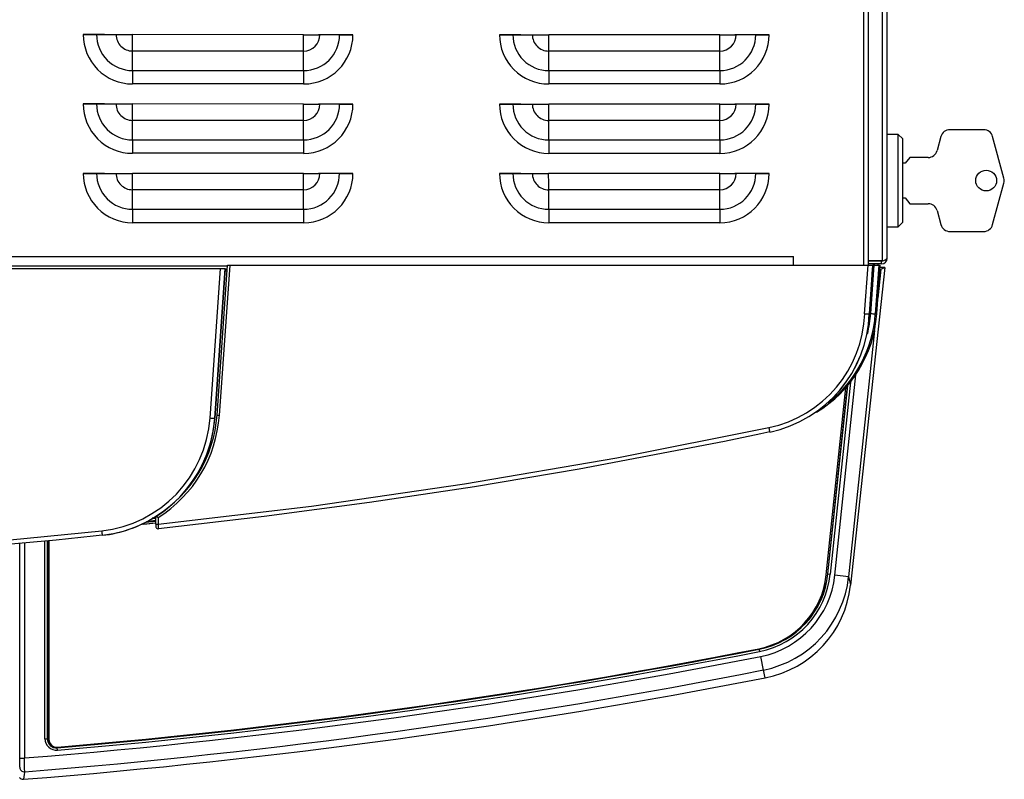
# Model space of a CAD drawing. Extents: x 0 to 486, y -4 to 504.
# Drawn here: x 273 to 486, y 2 to 166 of the extents above; entities that cross this region are included whole.
import ezdxf

# ---------------------------------------------------------------- set-up
doc = ezdxf.new("R2010")
doc.units = 0
doc.layers.get('0').update_dxf_attribs({"linetype": 'CONTINUOUS'})

msp = doc.modelspace()

# ---------------------------------------------------------------- linework, layer by layer
at = {"color": 8, "linetype": 'CONTINUOUS'}
for p, q in [((455.39, 113.36), (455.42, 479.5)), ((457.66, 113.68), (457.66, 113.36)), ((458.21, 114.28), (458.21, 114.35)), ((317.75, 112.07), (317.31, 112.07)), ((457.21, 111.38), (457.33, 111.38)), ((459.11, 112.5), (458.45, 106.24)), ((457.72, 99.28), (452.12, 46.02)), ((449.14, 46.34), (453.7, 89.71)), ((447.67, 46.64), (451.95, 87.39)), ((452.53, 88.1), (448.17, 46.59)), ((273.92, 53.28), (273.92, 6.83)), ((278.37, 11.01), (278.37, 53.73)), ((278.87, 53.78), (278.87, 11.01)), ((272.92, 6.83), (272.92, 53.18))]:
    msp.add_line(p, q, dxfattribs=at)
at = {"color": 7, "linetype": 'CONTINUOUS'}
for p, q in [((456.45, 113.36), (456.48, 479.5)), ((459.47, 114.35), (459.47, 480.61)), ((460.47, 114.88), (460.47, 480.08)), ((291.24, 163.24), (286.65, 163.24)), ((289.54, 163.24), (293.74, 163.24)), ((291.24, 163.24), (294.07, 163.24)), ((334.28, 163.23), (297.28, 163.24)), ((334.29, 163.23), (297.29, 163.24)), ((340.36, 163.23), (337.51, 163.23)), ((342.05, 163.23), (337.83, 163.23)), ((344.96, 163.23), (340.36, 163.23)), ((381.24, 163.23), (376.64, 163.23)), ((379.54, 163.23), (383.74, 163.23)), ((381.24, 163.23), (384.07, 163.23)), ((424.28, 163.23), (387.28, 163.23)), ((424.28, 163.23), (387.29, 163.23)), ((430.36, 163.23), (427.51, 163.23)), ((432.05, 163.23), (427.83, 163.23)), ((434.95, 163.23), (430.36, 163.23)), ((334.28, 159.69), (297.29, 159.69)), ((297.3, 155.48), (297.29, 159.69)), ((334.3, 155.48), (334.28, 159.69)), ((424.28, 159.68), (387.28, 159.68)), ((387.29, 155.47), (387.28, 159.68)), ((424.29, 155.47), (424.28, 159.68)), ((297.3, 155.48), (334.3, 155.48)), ((387.29, 155.47), (424.29, 155.47)), ((334.3, 152.58), (297.3, 152.58)), ((424.3, 152.57), (387.3, 152.57)), ((291.24, 148.24), (286.65, 148.24)), ((289.54, 148.24), (293.74, 148.24)), ((291.24, 148.24), (294.07, 148.24)), ((334.28, 148.23), (297.28, 148.24)), ((334.29, 148.23), (297.29, 148.24)), ((340.36, 148.23), (337.51, 148.23)), ((342.05, 148.23), (337.83, 148.23)), ((344.95, 148.23), (340.36, 148.23)), ((381.24, 148.23), (376.64, 148.23)), ((379.54, 148.23), (383.74, 148.23)), ((381.24, 148.23), (384.07, 148.23)), ((424.27, 148.23), (387.28, 148.23)), ((424.28, 148.23), (387.28, 148.23)), ((430.36, 148.23), (427.51, 148.23)), ((432.05, 148.23), (427.82, 148.23)), ((434.95, 148.23), (430.36, 148.23)), ((334.28, 144.69), (297.28, 144.69)), ((297.3, 140.48), (297.28, 144.69)), ((334.29, 140.48), (334.28, 144.69)), ((424.28, 144.68), (387.28, 144.68)), ((387.29, 140.47), (387.28, 144.68)), ((424.29, 140.47), (424.28, 144.68)), ((481.34, 142.68), (474.03, 142.68)), ((462.87, 141.68), (460.47, 141.68)), ((463.87, 140.68), (462.87, 141.68)), ((462.87, 121.68), (462.87, 141.68)), ((463.87, 122.68), (463.87, 140.68)), ((472.1, 141.2), (471.27, 138.15)), ((485.72, 132.2), (483.27, 141.2)), ((297.3, 140.48), (334.29, 140.48)), ((387.29, 140.47), (424.29, 140.47)), ((334.3, 137.58), (297.3, 137.58)), ((424.3, 137.57), (387.3, 137.57)), ((465.37, 136.68), (464.37, 135.43)), ((469.34, 136.68), (465.37, 136.68)), ((464.37, 135.43), (463.87, 135.43)), ((291.24, 133.24), (286.65, 133.24)), ((289.54, 133.24), (293.74, 133.24)), ((291.24, 133.24), (294.07, 133.24)), ((334.28, 133.23), (297.28, 133.24)), ((334.29, 133.23), (297.29, 133.24)), ((340.36, 133.23), (337.51, 133.23)), ((342.05, 133.23), (337.83, 133.23)), ((344.95, 133.23), (340.36, 133.23)), ((381.23, 133.23), (376.64, 133.23)), ((379.54, 133.23), (383.74, 133.23)), ((381.23, 133.23), (384.07, 133.23)), ((424.27, 133.23), (387.27, 133.23)), ((424.28, 133.23), (387.28, 133.23)), ((430.36, 133.23), (427.51, 133.23)), ((432.05, 133.23), (427.82, 133.23)), ((434.95, 133.23), (430.36, 133.23)), ((483.27, 122.15), (485.72, 131.15)), ((334.28, 129.69), (297.28, 129.69)), ((297.3, 125.48), (297.28, 129.69)), ((334.29, 125.48), (334.28, 129.69)), ((424.28, 129.68), (387.28, 129.68)), ((387.29, 125.47), (387.28, 129.68)), ((424.29, 125.47), (424.28, 129.68)), ((463.87, 127.93), (464.37, 127.93)), ((464.37, 127.93), (465.37, 126.68)), ((465.37, 126.68), (469.34, 126.68)), ((297.3, 125.48), (334.29, 125.48)), ((387.29, 125.47), (424.29, 125.47)), ((471.27, 125.2), (472.1, 122.15)), ((334.3, 122.58), (297.3, 122.58)), ((424.29, 122.57), (387.3, 122.57)), ((460.47, 121.68), (462.87, 121.68)), ((462.87, 121.68), (463.87, 122.68)), ((474.03, 120.68), (481.34, 120.68)), ((163.37, 115.26), (440.24, 115.24)), ((440.24, 113.36), (440.24, 115.24)), ((257.31, 113.25), (317.83, 113.25)), ((315.57, 80.98), (317.84, 113.36)), ((318.34, 113.36), (316.07, 80.92)), ((317.84, 113.36), (318.34, 113.36)), ((318.34, 113.36), (456.33, 113.36)), ((459.93, 112.89), (452.56, 44.21)), ((455.6, 102.9), (456.33, 113.36)), ((456.33, 113.36), (457.34, 113.36)), ((459.47, 114.35), (456.45, 114.35)), ((459.27, 114.28), (456.45, 114.28)), ((459.27, 113.68), (456.45, 113.68)), ((457.34, 113.36), (456.6, 102.88)), ((456.62, 102.88), (457.35, 113.36)), ((456.9, 102.94), (457.63, 113.36)), ((457.34, 113.36), (457.35, 113.36)), ((457.63, 113.36), (457.35, 113.36)), ((457.63, 113.36), (458.63, 113.36)), ((458.63, 113.36), (457.9, 102.88)), ((458.22, 102.88), (458.95, 113.36)), ((458.43, 113.68), (458.43, 113.36)), ((458.63, 113.36), (458.95, 113.36)), ((459.93, 112.89), (458.92, 112.89)), ((459.11, 112.5), (459.93, 112.89)), ((459.27, 113.68), (459.27, 114.28)), ((7.54, 112.66), (316.33, 112.66)), ((314.08, 80.34), (316.33, 112.66)), ((317.34, 112.66), (315.08, 80.31)), ((315.09, 80.31), (317.35, 112.66)), ((316.33, 112.66), (317.34, 112.66)), ((317.34, 112.66), (317.35, 112.66)), ((317.48, 112.56), (317.78, 112.56)), ((457.33, 111.38), (456.67, 101.93)), ((456.6, 102.88), (456.6, 102.88)), ((456.6, 102.88), (456.62, 102.88)), ((457.9, 102.88), (458.22, 102.88)), ((447.61, 46.64), (451.89, 87.31)), ((447.29, 46.42), (451.55, 86.92)), ((315.09, 80.31), (315.08, 80.31)), ((435.11, 77.32), (435.1, 77.32)), ((300.08, 57.8), (302.35, 58.03)), ((302.35, 58.15), (300.3, 57.93)), ((302.35, 58.75), (301.56, 58.66)), ((302.34, 57.39), (302.36, 59.14)), ((302.36, 59.14), (302.36, 59.14)), ((302.85, 58.85), (302.84, 57.36)), ((302.84, 56.4), (302.84, 56.4)), ((302.9, 56.4), (302.84, 56.4)), ((302.89, 56.4), (302.9, 56.4)), ((278.93, 53.79), (278.93, 11.08)), ((279.23, 53.82), (279.23, 10.86)), ((290.76, 54.99), (290.75, 54.99)), ((447.67, 46.64), (447.61, 46.64)), ((447.67, 46.64), (448.17, 46.59)), ((452.12, 46.02), (449.14, 46.34)), ((432.8, 30.36), (432.79, 30.41)), ((432.9, 29.87), (432.8, 30.36)), ((433.7, 25.85), (433.12, 28.79)), ((434.1, 24.17), (433.7, 25.85)), ((278.37, 11.01), (278.87, 11.01)), ((281.1, 9.09), (281.04, 9.02)), ((281.08, 8.52), (281.04, 9.02)), ((272.92, 6.83), (273.92, 6.83))]:
    msp.add_line(p, q, dxfattribs=at)
at = {"color": 7, "linetype": 'CONTINUOUS', "flags": 128}
for points in [[(286.65, 163.24), (287.02, 163.24), (287.38, 163.24), (287.75, 163.24), (288.12, 163.24), (288.48, 163.24), (288.84, 163.24), (289.19, 163.24), (289.54, 163.24)], [(293.74, 163.24), (294.17, 163.24), (294.6, 163.24), (295.04, 163.24), (295.49, 163.24), (295.93, 163.24), (296.38, 163.24), (296.83, 163.24), (297.28, 163.24)], [(294.07, 163.24), (294.46, 163.24), (294.86, 163.24), (295.25, 163.24), (295.66, 163.24), (296.06, 163.24), (296.47, 163.24), (296.88, 163.24), (297.29, 163.24)], [(297.29, 159.69), (297.28, 160.12), (297.28, 160.56), (297.28, 161), (297.28, 161.44), (297.28, 161.89), (297.28, 162.33), (297.28, 162.79), (297.28, 163.24)], [(334.28, 163.23), (334.73, 163.23), (335.18, 163.23), (335.63, 163.23), (336.08, 163.23), (336.52, 163.23), (336.96, 163.23), (337.4, 163.23), (337.83, 163.23)], [(334.28, 159.69), (334.28, 160.12), (334.28, 160.55), (334.28, 160.99), (334.28, 161.44), (334.28, 161.88), (334.28, 162.33), (334.28, 162.78), (334.28, 163.23)], [(334.29, 163.23), (334.7, 163.23), (335.11, 163.23), (335.52, 163.23), (335.92, 163.23), (336.33, 163.23), (336.73, 163.23), (337.12, 163.23), (337.51, 163.23)], [(342.05, 163.23), (342.4, 163.23), (342.76, 163.23), (343.12, 163.23), (343.48, 163.23), (343.85, 163.23), (344.22, 163.23), (344.59, 163.23), (344.96, 163.23)], [(376.64, 163.23), (377.01, 163.23), (377.38, 163.23), (377.75, 163.23), (378.11, 163.23), (378.47, 163.23), (378.83, 163.23), (379.19, 163.23), (379.54, 163.23)], [(383.74, 163.23), (384.17, 163.23), (384.6, 163.23), (385.04, 163.23), (385.48, 163.23), (385.93, 163.23), (386.38, 163.23), (386.83, 163.23), (387.28, 163.23)], [(384.07, 163.23), (384.46, 163.23), (384.85, 163.23), (385.25, 163.23), (385.65, 163.23), (386.06, 163.23), (386.47, 163.23), (386.88, 163.23), (387.29, 163.23)], [(387.28, 159.68), (387.28, 160.11), (387.28, 160.55), (387.28, 160.99), (387.28, 161.43), (387.28, 161.88), (387.28, 162.33), (387.28, 162.78), (387.28, 163.23)], [(424.28, 163.23), (424.73, 163.23), (425.18, 163.23), (425.63, 163.23), (426.07, 163.23), (426.52, 163.23), (426.96, 163.23), (427.39, 163.23), (427.83, 163.23)], [(424.28, 163.23), (424.69, 163.23), (425.1, 163.23), (425.51, 163.23), (425.92, 163.23), (426.32, 163.23), (426.72, 163.23), (427.12, 163.23), (427.51, 163.23)], [(424.28, 159.68), (424.28, 160.11), (424.28, 160.55), (424.28, 160.99), (424.28, 161.43), (424.28, 161.88), (424.28, 162.33), (424.28, 162.78), (424.28, 163.23)], [(432.05, 163.23), (432.4, 163.23), (432.76, 163.23), (433.12, 163.23), (433.48, 163.23), (433.85, 163.23), (434.21, 163.23), (434.58, 163.23), (434.95, 163.23)], [(297.3, 155.48), (297.3, 155.13), (297.3, 154.77), (297.3, 154.41), (297.3, 154.05), (297.3, 153.69), (297.3, 153.32), (297.3, 152.95), (297.3, 152.58)], [(334.3, 155.48), (334.3, 155.13), (334.3, 154.77), (334.3, 154.41), (334.3, 154.05), (334.3, 153.68), (334.3, 153.32), (334.3, 152.95), (334.3, 152.58)], [(387.29, 155.47), (387.29, 155.12), (387.3, 154.77), (387.3, 154.41), (387.3, 154.04), (387.3, 153.68), (387.3, 153.31), (387.3, 152.94), (387.3, 152.57)], [(424.29, 155.47), (424.29, 155.12), (424.29, 154.76), (424.3, 154.4), (424.3, 154.04), (424.3, 153.68), (424.3, 153.31), (424.3, 152.94), (424.3, 152.57)], [(286.65, 148.24), (287.02, 148.24), (287.38, 148.24), (287.75, 148.24), (288.11, 148.24), (288.48, 148.24), (288.84, 148.24), (289.19, 148.24), (289.54, 148.24)], [(293.74, 148.24), (294.17, 148.24), (294.6, 148.24), (295.04, 148.24), (295.48, 148.24), (295.93, 148.24), (296.38, 148.24), (296.83, 148.24), (297.28, 148.24)], [(294.07, 148.24), (294.46, 148.24), (294.85, 148.24), (295.25, 148.24), (295.66, 148.24), (296.06, 148.24), (296.47, 148.24), (296.88, 148.24), (297.29, 148.24)], [(297.28, 144.69), (297.28, 145.12), (297.28, 145.56), (297.28, 146), (297.28, 146.44), (297.28, 146.89), (297.28, 147.33), (297.28, 147.79), (297.28, 148.24)], [(334.28, 148.23), (334.73, 148.23), (335.18, 148.23), (335.63, 148.23), (336.08, 148.23), (336.52, 148.23), (336.96, 148.23), (337.4, 148.23), (337.83, 148.23)], [(334.28, 144.69), (334.28, 145.12), (334.28, 145.55), (334.28, 145.99), (334.28, 146.44), (334.28, 146.88), (334.28, 147.33), (334.28, 147.78), (334.28, 148.23)], [(334.29, 148.23), (334.7, 148.23), (335.11, 148.23), (335.51, 148.23), (335.92, 148.23), (336.32, 148.23), (336.72, 148.23), (337.12, 148.23), (337.51, 148.23)], [(342.05, 148.23), (342.4, 148.23), (342.76, 148.23), (343.12, 148.23), (343.48, 148.23), (343.85, 148.23), (344.22, 148.23), (344.59, 148.23), (344.95, 148.23)], [(376.64, 148.23), (377.01, 148.23), (377.38, 148.23), (377.75, 148.23), (378.11, 148.23), (378.47, 148.23), (378.83, 148.23), (379.19, 148.23), (379.54, 148.23)], [(383.74, 148.23), (384.17, 148.23), (384.6, 148.23), (385.04, 148.23), (385.48, 148.23), (385.93, 148.23), (386.37, 148.23), (386.82, 148.23), (387.28, 148.23)], [(384.07, 148.23), (384.46, 148.23), (384.85, 148.23), (385.25, 148.23), (385.65, 148.23), (386.06, 148.23), (386.47, 148.23), (386.87, 148.23), (387.28, 148.23)], [(387.28, 144.68), (387.28, 145.11), (387.28, 145.55), (387.28, 145.99), (387.28, 146.43), (387.28, 146.88), (387.28, 147.33), (387.28, 147.78), (387.28, 148.23)], [(424.27, 148.23), (424.73, 148.23), (425.18, 148.23), (425.63, 148.23), (426.07, 148.23), (426.52, 148.23), (426.96, 148.23), (427.39, 148.23), (427.82, 148.23)], [(424.28, 144.68), (424.28, 145.11), (424.28, 145.55), (424.28, 145.99), (424.28, 146.43), (424.28, 146.88), (424.27, 147.33), (424.27, 147.78), (424.27, 148.23)], [(424.28, 148.23), (424.69, 148.23), (425.1, 148.23), (425.51, 148.23), (425.92, 148.23), (426.32, 148.23), (426.72, 148.23), (427.12, 148.23), (427.51, 148.23)], [(432.05, 148.23), (432.4, 148.23), (432.76, 148.23), (433.12, 148.23), (433.48, 148.23), (433.85, 148.23), (434.21, 148.23), (434.58, 148.23), (434.95, 148.23)], [(297.3, 140.48), (297.3, 140.13), (297.3, 139.77), (297.3, 139.41), (297.3, 139.05), (297.3, 138.69), (297.3, 138.32), (297.3, 137.95), (297.3, 137.58)], [(334.29, 140.48), (334.3, 140.13), (334.3, 139.77), (334.3, 139.41), (334.3, 139.05), (334.3, 138.68), (334.3, 138.32), (334.3, 137.95), (334.3, 137.58)], [(387.29, 140.47), (387.29, 140.12), (387.29, 139.77), (387.3, 139.41), (387.3, 139.04), (387.3, 138.68), (387.3, 138.31), (387.3, 137.94), (387.3, 137.57)], [(424.29, 140.47), (424.29, 140.12), (424.29, 139.76), (424.29, 139.4), (424.29, 139.04), (424.29, 138.68), (424.3, 138.31), (424.3, 137.94), (424.3, 137.57)], [(286.65, 133.24), (287.01, 133.24), (287.38, 133.24), (287.75, 133.24), (288.11, 133.24), (288.48, 133.24), (288.83, 133.24), (289.19, 133.24), (289.54, 133.24)], [(293.74, 133.24), (294.17, 133.24), (294.6, 133.24), (295.04, 133.24), (295.48, 133.24), (295.93, 133.24), (296.38, 133.24), (296.83, 133.24), (297.28, 133.24)], [(294.07, 133.24), (294.46, 133.24), (294.85, 133.24), (295.25, 133.24), (295.66, 133.24), (296.06, 133.24), (296.47, 133.24), (296.88, 133.24), (297.29, 133.24)], [(297.28, 129.69), (297.28, 130.12), (297.28, 130.56), (297.28, 131), (297.28, 131.44), (297.28, 131.89), (297.28, 132.33), (297.28, 132.79), (297.28, 133.24)], [(334.28, 133.23), (334.73, 133.23), (335.18, 133.23), (335.63, 133.23), (336.07, 133.23), (336.52, 133.23), (336.96, 133.23), (337.4, 133.23), (337.83, 133.23)], [(334.28, 129.69), (334.28, 130.12), (334.28, 130.55), (334.28, 130.99), (334.28, 131.44), (334.28, 131.88), (334.28, 132.33), (334.28, 132.78), (334.28, 133.23)], [(334.29, 133.23), (334.7, 133.23), (335.1, 133.23), (335.51, 133.23), (335.92, 133.23), (336.32, 133.23), (336.72, 133.23), (337.12, 133.23), (337.51, 133.23)], [(342.05, 133.23), (342.4, 133.23), (342.76, 133.23), (343.12, 133.23), (343.48, 133.23), (343.85, 133.23), (344.22, 133.23), (344.58, 133.23), (344.95, 133.23)], [(376.64, 133.23), (377.01, 133.23), (377.38, 133.23), (377.75, 133.23), (378.11, 133.23), (378.47, 133.23), (378.83, 133.23), (379.19, 133.23), (379.54, 133.23)], [(383.74, 133.23), (384.16, 133.23), (384.6, 133.23), (385.04, 133.23), (385.48, 133.23), (385.93, 133.23), (386.37, 133.23), (386.82, 133.23), (387.27, 133.23)], [(384.07, 133.23), (384.46, 133.23), (384.85, 133.23), (385.25, 133.23), (385.65, 133.23), (386.06, 133.23), (386.46, 133.23), (386.87, 133.23), (387.28, 133.23)], [(387.28, 129.68), (387.28, 130.11), (387.28, 130.55), (387.28, 130.99), (387.28, 131.43), (387.28, 131.88), (387.27, 132.33), (387.27, 132.78), (387.27, 133.23)], [(424.27, 133.23), (424.72, 133.23), (425.17, 133.23), (425.62, 133.23), (426.07, 133.23), (426.51, 133.23), (426.96, 133.23), (427.39, 133.23), (427.82, 133.23)], [(424.28, 129.68), (424.28, 130.11), (424.28, 130.55), (424.28, 130.99), (424.27, 131.43), (424.27, 131.88), (424.27, 132.33), (424.27, 132.78), (424.27, 133.23)], [(424.28, 133.23), (424.69, 133.23), (425.1, 133.23), (425.51, 133.23), (425.92, 133.23), (426.32, 133.23), (426.72, 133.23), (427.12, 133.23), (427.51, 133.23)], [(432.05, 133.23), (432.4, 133.23), (432.76, 133.23), (433.12, 133.23), (433.48, 133.23), (433.84, 133.23), (434.21, 133.23), (434.58, 133.23), (434.95, 133.23)], [(297.3, 125.48), (297.3, 125.13), (297.3, 124.77), (297.3, 124.41), (297.3, 124.05), (297.3, 123.69), (297.3, 123.32), (297.3, 122.95), (297.3, 122.58)], [(334.29, 125.48), (334.29, 125.13), (334.3, 124.77), (334.3, 124.41), (334.3, 124.05), (334.3, 123.68), (334.3, 123.32), (334.3, 122.95), (334.3, 122.58)], [(387.29, 125.47), (387.29, 125.12), (387.29, 124.77), (387.29, 124.41), (387.29, 124.04), (387.3, 123.68), (387.3, 123.31), (387.3, 122.94), (387.3, 122.57)], [(424.29, 125.47), (424.29, 125.12), (424.29, 124.76), (424.29, 124.4), (424.29, 124.04), (424.29, 123.68), (424.29, 123.31), (424.29, 122.94), (424.29, 122.57)], [(459.27, 114.28), (459.5, 114.32), (459.5, 114.33)], [(302.84, 57.36), (335.99, 61.3), (369.05, 66.1), (402.04, 71.75), (434.89, 78.26)], [(435.1, 77.32), (433.15, 76.9), (425.31, 75.28), (393.88, 69.29), (371.24, 65.47), (348.53, 62.05), (325.74, 59.02), (302.89, 56.4)], [(33.24, 55.94), (65.08, 52.85), (97, 50.64), (129.06, 49.29), (161.15, 48.83), (193.53, 49.26), (225.89, 50.58), (258.3, 52.81), (290.64, 55.94)], [(290.75, 54.99), (288.76, 54.77), (280.81, 53.93), (248.93, 51.11), (216.99, 49.16), (184.98, 48.09), (152.88, 47.9), (120.76, 48.59), (98.83, 49.57), (76.92, 50.96), (55.01, 52.77), (33.13, 54.99)], [(452.12, 46.02), (452.32, 45.21), (452.56, 44.21)], [(278.87, 11.01), (278.88, 11.02), (278.93, 11.08)], [(273.99, 3.83), (273.97, 3.73), (273.9, 3.3), (273.72, 2.23)]]:
    msp.add_lwpolyline(points, dxfattribs=at)
at = {"color": 7, "linetype": 'CONTINUOUS'}
msp.add_circle((481.87, 131.68), 2.25, dxfattribs=at)
for centre, radius, start, end in [((297.3, 163.24), 10.66, 179.9945, 269.9945), ((297.3, 163.24), 7.76, 179.9945, 269.9945), ((297.29, 163.24), 3.54, 179.9945, 269.9945), ((334.28, 163.23), 3.54, 269.9967, 359.9967), ((334.3, 163.23), 7.76, 269.9967, 359.9967), ((334.3, 163.23), 10.66, 269.9967, 359.9967), ((387.3, 163.23), 10.66, 179.9945, 269.9945), ((387.29, 163.23), 7.76, 179.9945, 269.9945), ((387.28, 163.23), 3.54, 179.9945, 269.9945), ((424.28, 163.23), 3.54, 269.9967, 359.9967), ((424.29, 163.23), 7.76, 269.9967, 359.9967), ((424.3, 163.23), 10.66, 269.9967, 359.9967), ((297.3, 148.24), 10.66, 179.9945, 269.9945), ((297.3, 148.24), 7.76, 179.9945, 269.9945), ((297.28, 148.24), 3.54, 179.9945, 269.9945), ((334.28, 148.23), 3.54, 269.9967, 359.9967), ((334.3, 148.23), 7.76, 269.9967, 359.9967), ((334.3, 148.23), 10.66, 269.9967, 359.9967), ((387.3, 148.23), 10.66, 179.9945, 269.9945), ((387.29, 148.23), 7.76, 179.9945, 269.9945), ((387.28, 148.23), 3.54, 179.9945, 269.9945), ((424.28, 148.23), 3.54, 269.9967, 359.9967), ((424.29, 148.23), 7.76, 269.9967, 359.9967), ((424.3, 148.23), 10.66, 269.9967, 359.9967), ((474.03, 140.68), 2, 90, 164.7449), ((481.34, 140.68), 2, 15.2551, 90), ((469.34, 138.68), 2, 270, 344.7449), ((297.3, 133.24), 10.66, 179.9945, 269.9945), ((297.3, 133.24), 7.76, 179.9945, 269.9945), ((297.28, 133.24), 3.54, 179.9945, 269.9945), ((334.28, 133.23), 3.54, 269.9967, 359.9967), ((334.29, 133.23), 7.76, 269.9967, 359.9967), ((334.3, 133.23), 10.66, 269.9967, 359.9967), ((387.3, 133.23), 10.66, 179.9945, 269.9945), ((387.29, 133.23), 7.76, 179.9945, 269.9945), ((387.28, 133.23), 3.54, 179.9945, 269.9945), ((424.28, 133.23), 3.54, 269.9967, 359.9967), ((424.29, 133.23), 7.76, 269.9967, 359.9967), ((424.29, 133.23), 10.66, 269.9967, 359.9967), ((483.79, 131.68), 2, 344.7449, 15.2551), ((469.34, 124.68), 2, 15.2551, 90), ((474.03, 122.68), 2, 195.2551, 270), ((481.34, 122.68), 2, 270, 344.7449), ((459.27, 114.88), 1.2, 270, 0), ((459.31, 115.84), 1.5, 276.1028, 320.0803), ((429.5, 103.82), 26.12, 281.9242, 357.9771), ((429.49, 103.86), 27.13, 281.9325, 357.9328), ((429.51, 103.86), 27.13, 281.9234, 357.9357), ((456.26, 111.74), 8.86, 265.746, 272.2209), ((459.13, 131.29), 28.44, 265.4976, 267.5158), ((316.2, 84.49), 3.57, 259.9824, 268.0134), ((287.73, 82.2), 26.41, 276.3246, 355.979), ((287.74, 82.23), 27.41, 276.3158, 355.9887), ((288.17, 82.14), 26.98, 325.0335, 356.1042), ((314.83, 87.52), 7.21, 264.0275, 271.9788), ((459.93, 83.31), 25.55, 191.4093, 193.5769), ((288.23, 80.35), 25.49, 275.7009, 303.6797), ((305.62, 64.05), 5.89, 236.3443, 241.968), ((330.08, 60.08), 39.66, 185.9879, 187.383), ((302.75, 60.93), 3.57, 263.4836, 271.5093), ((367.53, 56.72), 65.19, 179.4151, 179.8421), ((302.69, 56.85), 0.344, 182.6154, 211.4702), ((302.84, 56.9), 0.5, 206.7637, 276.0419), ((363.53, 60.06), 60.75, 182.542, 183.454), ((429.19, 48.33), 18.2, 281.1242, 354), ((429.21, 48.57), 18.5, 281.1592, 354.0355), ((429.22, 48.56), 18.55, 281.1463, 354.0483), ((429.2, 48.57), 19.07, 281.1753, 354.0176), ((429.23, 48.43), 20.02, 281.1852, 353.9973), ((429.25, 48.42), 23, 281.1476, 354.0158), ((429.73, 46.71), 22.96, 280.9585, 353.7497), ((161.73, 1408.12), 1404.17, 274.8741, 281.13066), ((161.86, 1407.91), 1403.82, 274.87176, 281.12422), ((161.73, 1408.12), 1404.67, 274.8741, 281.13066), ((161.73, 1408.12), 1404.12, 274.87673, 281.13066), ((161.73, 1408.12), 1405.77, 274.57752, 281.1309), ((161.73, 1408.12), 1408.76, 274.57033, 281.1309), ((280.87, 11.01), 2.5, 179.9705, 274.9037), ((280.87, 11.01), 1.99, 179.923, 274.9511), ((280.93, 11.07), 2, 179.9704, 274.9063), ((280.93, 10.86), 1.7, 180, 274.8718), ((210, 6.35), 62.92, 358.6144, 0.4403), ((154.98, 2.83), 119.01, 0.4811, 1.9259), ((273.91, 4.83), 1, 180.0744, 274.5665), ((273.64, 3.22), 0.991, 217.3882, 274.7615)]:
    msp.add_arc(centre, radius, start, end, dxfattribs=at)
for centre, major_axis, ratio, start_param, end_param in [((457.31, 112.86), (0.035, 0.5), 0.002171, 6.26353, 6.283337), ((456.14, 111.46), (-0.794, 0.9), 0.999981, 3.989172, 4.417588), ((456.14, 111.46), (-0.739, 0.946), 0.99999, 3.979666, 4.04948), ((456.09, 112.5), (3.02, 0), 0.008679, 5.897771, 6.26482), ((431.28, 104.76), (17.82, 20.28), 0.999982, 4.402607, 5.363428), ((430.94, 103.73), (-17.05, 19.37), 0.999981, 3.851263, 3.920823), ((287.72, 82.92), (-19.44, 20.04), 0.999922, 2.923188, 3.872536), ((287.72, 82.91), (-19.78, 20.41), 0.999924, 2.933223, 3.87281), ((163.58, 1408.82), (898.87, 1018.3), 0.999981, 3.965189, 3.967129), ((161.73, 1417.83), (0, 1420.02), 0.999977, 3.220542, 3.334598)]:
    msp.add_ellipse(centre, major_axis=major_axis, ratio=ratio, start_param=start_param, end_param=end_param, dxfattribs=at)
at = {"color": 8, "linetype": 'CONTINUOUS'}
for centre, major_axis, ratio, start_param, end_param in [((430.97, 104.76), (-17.82, 20.28), 0.999982, 3.088241, 3.921724), ((430.96, 104.75), (-17.21, 19.49), 0.999981, 3.747384, 3.919358), ((163.21, 1408.82), (-898.87, 1018.3), 0.999981, 2.518892, 2.521019), ((163.21, 1408.82), (-898.25, 1017.51), 0.999981, 2.520683, 2.521057)]:
    msp.add_ellipse(centre, major_axis=major_axis, ratio=ratio, start_param=start_param, end_param=end_param, dxfattribs=at)

doc.saveas('drawing.dxf')
